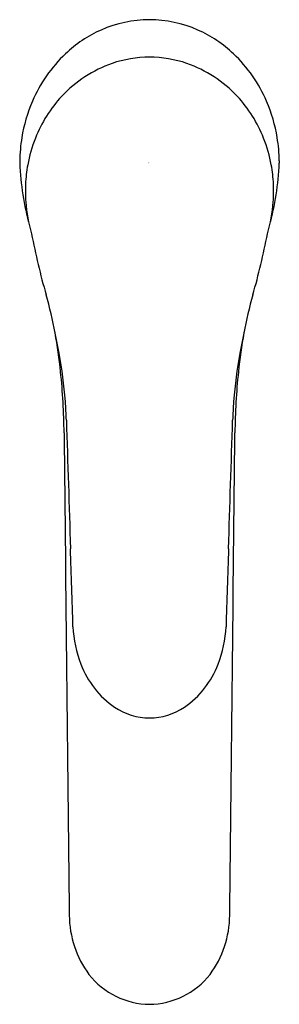
# Model space of a CAD drawing. Extents: x 3669.78 to 3671.74, y 168.69 to 176.15.
import ezdxf

# ---------------------------------------------------------------- set-up
doc = ezdxf.new("R2010")
doc.units = 0
doc.header["$LTSCALE"] = 0.64311
doc.layers.get('0').update_dxf_attribs({"color": 255, "linetype": 'CONTINUOUS'})
doc.layers.get('DEFPOINTS').update_dxf_attribs({"linetype": 'CONTINUOUS'})
doc.styles.get("Standard").update_dxf_attribs({"font": 'txt', "width": 0.8})

msp = doc.modelspace()

# ---------------------------------------------------------------- linework, layer by layer
for p, q in [((3669.7755, 175.0816), (3669.7755, 175.0634)), ((3671.7437, 175.0816), (3671.7437, 175.0634))]:
    msp.add_line(p, q)
for centre, radius, start, end in [((3670.762, 175.2441), 0.908, 90.153, 113.98862), ((3670.7571, 175.2441), 0.908, 66.01138, 89.847), ((3670.7569, 175.2355), 0.9138, 113.47769, 133.98169), ((3670.7622, 175.2355), 0.9138, 46.01831, 66.52231), ((3670.8462, 175.1218), 1.0577, 133.18827, 157.10319), ((3670.6729, 175.1218), 1.0577, 22.89681, 46.81173), ((3670.7819, 174.9347), 0.937, 109.0662, 137.20787), ((3670.76, 174.987), 0.8805, 90.03015, 108.83211), ((3670.7591, 174.987), 0.8805, 71.16789, 89.96985), ((3670.7372, 174.9347), 0.937, 42.79213, 70.9338), ((3670.9194, 175.0774), 1.1425, 156.48102, 170.92155), ((3670.8434, 174.8776), 1.021, 137.20174, 158.38389), ((3670.6757, 174.8776), 1.021, 21.61611, 42.79826), ((3670.5997, 175.0774), 1.1425, 9.07845, 23.51898), ((3671.0688, 175.0545), 1.2936, 170.96044, 178.7963), ((3670.913, 174.8516), 1.0953, 158.46141, 169.51157), ((3670.6061, 174.8516), 1.0953, 10.48843, 21.53859), ((3670.4504, 175.0545), 1.2936, 1.2037, 9.03956), ((3672.057, 175.1757), 2.2844, 182.81863, 194.85009), ((3669.4621, 175.1757), 2.2844, 345.14991, 357.18137), ((3670.9156, 174.8554), 1.0971, 169.73286, 177.38485), ((3670.6035, 174.8554), 1.0971, 2.61515, 10.26714), ((3670.9531, 174.8544), 1.1346, 177.4179, 184.25003), ((3670.5661, 174.8544), 1.1346, 355.74997, 2.5821), ((3670.9921, 174.8563), 1.1736, 184.20219, 196.1853), ((3670.5271, 174.8563), 1.1736, 343.8147, 355.79781), ((3675.3262, 175.5926), 5.5638, 191.01873, 195.92407), ((3666.1929, 175.5926), 5.5638, 344.07593, 348.98127), ((3666.8201, 173.1723), 3.2799, 5.43477, 15.81209), ((3674.699, 173.1723), 3.2799, 164.18791, 174.56523), ((3663.3406, 172.3778), 6.8485, 10.47675, 12.19786), ((3678.1786, 172.3778), 6.8485, 167.80214, 169.52325), ((3666.3945, 172.9624), 3.7393, 4.54262, 10.17777), ((3675.155, 172.9585), 3.7698, 169.84509, 175.43452), ((3665.6296, 172.9971), 4.4821, 0.29008, 6.22287), ((3675.8895, 172.9971), 4.4821, 173.77713, 179.70992), ((3664.131, 172.8759), 6.0032, 2.29868, 3.6545), ((3677.4784, 172.8712), 6.0935, 176.35555, 177.69126), ((526709.1341, 16889.5845), 523306.068, 181.830565475, 181.830672321), ((-519367.615, 16889.5845), 523306.068, 358.169327679, 358.169434525), ((5556777.4718, 60271.7181), 5553432.5608, 180.6200613663, 180.6200990965), ((-5549435.9527, 60271.7181), 5553432.5608, 359.3799009035, 359.3799386337), ((-8222.6631, -208.1438), 11898.9021, 1.82861494, 1.83146664), ((15564.1822, -208.1438), 11898.9021, 178.16853336, 178.17138506), ((3671.0687, 171.5897), 0.8902, 182.59222, 201.28786), ((3670.4511, 171.5895), 0.8895, 338.70473, 357.41519), ((3670.8832, 171.5069), 0.6873, 200.47635, 235.63629), ((3670.6359, 171.5069), 0.6873, 304.36371, 339.52365), ((3670.7613, 171.3352), 0.4768, 236.07838, 269.79257), ((3670.7578, 171.3352), 0.4768, 270.20743, 303.92162), ((3670.9254, 169.3702), 0.7743, 180.53216, 216.22295), ((3670.5937, 169.3702), 0.7743, 323.77705, 359.46784), ((3670.7674, 169.2822), 0.5952, 218.376, 269.24536), ((3670.7517, 169.2822), 0.5952, 270.75464, 321.624)]:
    msp.add_arc(centre, radius, start, end)

# ---------------------------------------------------------------- texts
at = {"layer": 'DEFPOINTS'}
for tag, p, s in [('TRADENAME', (3670.7514, 175.0659), 'ACCLIV'), ('MODELNUMBER', (3670.7514, 175.0676), 'K-33064T-4'), ('PRODUCT', (3670.7514, 175.0642), 'BATHROOM SINK FAUCET')]:
    msp.add_attdef(tag, p, s, height=0.001, dxfattribs=at)

doc.saveas('drawing.dxf')
